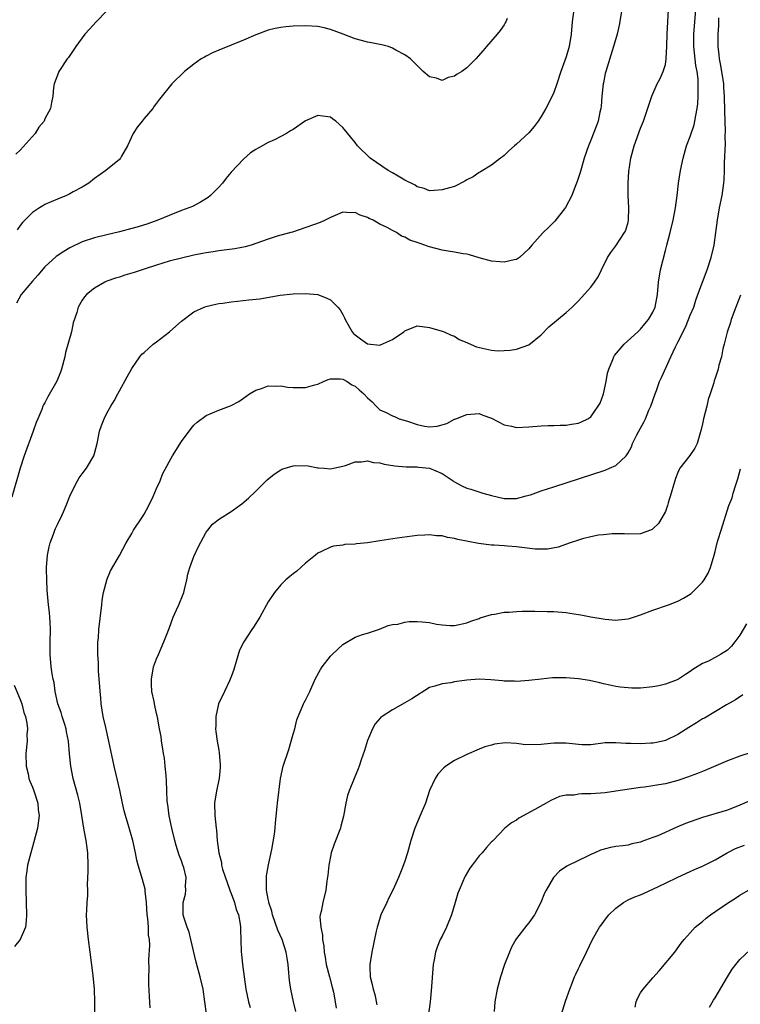
# Model space of a CAD drawing. Units: inches. Extents: x 2613000 to 2616000, y 1533000 to 1536000.
# Drawn here: x 2613549 to 2613665, y 1533309 to 1533467 of the extents above; entities that cross this region are included whole.
import ezdxf

# ---------------------------------------------------------------- set-up
doc = ezdxf.new("R2010")
doc.units = ezdxf.units.IN
doc.header["$MEASUREMENT"] = 0
doc.layers.add('LD26131533_2ft', color=9, linetype='Continuous')

msp = doc.modelspace()

# ---------------------------------------------------------------- linework, layer by layer
at = {"layer": 'LD26131533_2ft'}
for points, elevation in [([(2613646, 1533469), (2613645.56, 1533466.44), (2613645.21, 1533465), (2613644.66, 1533463), (2613643.41, 1533459), (2613643.32, 1533458.68), (2613643, 1533457.17), (2613642.97, 1533457), (2613642.76, 1533455), (2613642.64, 1533453.36), (2613642.59, 1533453), (2613642.45, 1533452.45), (2613642.16, 1533451), (2613641.86, 1533450.14), (2613641, 1533447.93), (2613640.59, 1533447), (2613639.92, 1533445), (2613639.46, 1533443.46), (2613639.28, 1533442.72), (2613638.77, 1533441.23), (2613638.44, 1533440.44), (2613637.9, 1533439), (2613636.92, 1533437.08), (2613635.17, 1533434.83), (2613634.17, 1533433.83), (2613633.29, 1533433), (2613631.5, 1533431), (2613631, 1533430.39), (2613629.49, 1533429), (2613629, 1533428.68), (2613628.61, 1533428.61), (2613627, 1533428.22), (2613626.3, 1533428.3), (2613625, 1533428.41), (2613623, 1533428.92), (2613621.44, 1533429.44), (2613621, 1533429.51), (2613620.43, 1533429.57), (2613619, 1533429.87), (2613618.01, 1533429.99), (2613617, 1533430.18), (2613615, 1533430.69), (2613614.76, 1533430.76), (2613614.23, 1533431), (2613613.29, 1533431.29), (2613613, 1533431.4), (2613611.8, 1533431.8), (2613611, 1533432.29), (2613610.45, 1533432.45), (2613609.65, 1533433), (2613609, 1533433.33), (2613608.17, 1533433.83), (2613607, 1533434.37), (2613605.91, 1533435), (2613605.28, 1533435.28), (2613605, 1533435.46), (2613603.82, 1533435.82), (2613603, 1533436.23), (2613602.2, 1533436.2), (2613601, 1533436.32), (2613599.76, 1533435.76), (2613599, 1533435.45), (2613598.16, 1533435), (2613597.38, 1533434.62), (2613592.92, 1533433.08), (2613592.64, 1533433), (2613590.42, 1533432.42), (2613589, 1533431.97), (2613587, 1533431.24), (2613586.26, 1533431), (2613585.28, 1533430.72), (2613585, 1533430.66), (2613583.59, 1533430.41), (2613581, 1533430.07), (2613580.1, 1533429.9), (2613579, 1533429.76), (2613578.38, 1533429.62), (2613577, 1533429.37), (2613575, 1533428.91), (2613573, 1533428.39), (2613571, 1533427.77), (2613569.15, 1533427.15), (2613567.4, 1533426.6), (2613567, 1533426.45), (2613565.87, 1533426.13), (2613565, 1533425.84), (2613564.35, 1533425.65), (2613563, 1533425.15), (2613562.65, 1533425), (2613561, 1533424.03), (2613559.69, 1533423), (2613559.36, 1533422.64), (2613559, 1533422.11), (2613558.34, 1533421), (2613558.14, 1533420.14), (2613557.54, 1533418.46), (2613557.26, 1533417), (2613556.33, 1533413.67), (2613556.18, 1533413), (2613555.66, 1533411), (2613555.5, 1533410.5), (2613554.94, 1533409.06), (2613553.49, 1533406.51), (2613553, 1533405.58), (2613552.79, 1533405.21), (2613552.68, 1533405), (2613552.48, 1533404.48), (2613551.83, 1533403), (2613551.59, 1533402.41), (2613551.11, 1533401), (2613549.65, 1533397), (2613548.99, 1533395), (2613547.64, 1533390.36)], 7884), ([(2613563, 1533468.74), (2613561.27, 1533467), (2613560.2, 1533465.8), (2613559.45, 1533465), (2613557.97, 1533463), (2613557, 1533461.57), (2613556.78, 1533461.22), (2613556.59, 1533461), (2613555.24, 1533459), (2613555.16, 1533458.84), (2613554.46, 1533457), (2613554.38, 1533456.38), (2613554.27, 1533455), (2613554.04, 1533453.96), (2613553.92, 1533453), (2613553, 1533451.36), (2613552.86, 1533451), (2613552, 1533450), (2613551.4, 1533449), (2613549, 1533446.32), (2613548.32, 1533445.68)], 7890), ([(2613638.25, 1533469), (2613637.97, 1533467), (2613637.81, 1533465), (2613637.49, 1533463), (2613637, 1533461.33), (2613636.13, 1533459), (2613635.5, 1533457), (2613635, 1533455.61), (2613634.74, 1533455), (2613633.71, 1533453), (2613633, 1533451.73), (2613632.5, 1533451), (2613631.86, 1533450.14), (2613631, 1533449.11), (2613629, 1533447.25), (2613628.69, 1533447), (2613627.79, 1533446.21), (2613627, 1533445.44), (2613626.75, 1533445.25), (2613626.4, 1533445), (2613625, 1533443.88), (2613623.21, 1533442.79), (2613623, 1533442.71), (2613622, 1533442), (2613621, 1533441.49), (2613620.7, 1533441.3), (2613619, 1533440.46), (2613618.21, 1533440.21), (2613617, 1533439.88), (2613615.77, 1533439.77), (2613615, 1533439.76), (2613614.11, 1533440.11), (2613613, 1533440.4), (2613612.68, 1533440.68), (2613611, 1533441.48), (2613609.92, 1533442.08), (2613609, 1533442.63), (2613608.34, 1533443), (2613605.42, 1533445), (2613603.4, 1533447), (2613603, 1533447.52), (2613601, 1533449.96), (2613599.86, 1533451), (2613599.37, 1533451.37), (2613599, 1533451.62), (2613597.8, 1533451.8), (2613597, 1533451.89), (2613595, 1533451.02), (2613593, 1533449.64), (2613592.59, 1533449.41), (2613591.94, 1533449), (2613591, 1533448.49), (2613589.99, 1533447.99), (2613589, 1533447.52), (2613587.36, 1533446.64), (2613587, 1533446.38), (2613586.15, 1533445.85), (2613585, 1533444.86), (2613583, 1533442.75), (2613582.21, 1533441.79), (2613581.62, 1533441), (2613581, 1533440.34), (2613579.7, 1533439), (2613579.31, 1533438.69), (2613578.09, 1533437.91), (2613576.76, 1533437.24), (2613576.2, 1533437), (2613575, 1533436.57), (2613573, 1533435.79), (2613571.2, 1533435), (2613569.58, 1533434.42), (2613568.04, 1533433.96), (2613567, 1533433.67), (2613565, 1533433.14), (2613563, 1533432.67), (2613561, 1533432.18), (2613559, 1533431.51), (2613557, 1533430.54), (2613556.02, 1533429.98), (2613554.82, 1533429.18), (2613553, 1533427.51), (2613551.86, 1533426.14), (2613551, 1533425.15), (2613549.19, 1533423), (2613548.39, 1533421.61)], 7886), ([(2613561, 1533304.91), (2613561.05, 1533309), (2613561, 1533311), (2613560.77, 1533313.23), (2613560.3, 1533317), (2613560.02, 1533319), (2613559.78, 1533321), (2613559.71, 1533323), (2613559.73, 1533323.73), (2613559.8, 1533325), (2613559.89, 1533326.11), (2613559.89, 1533327), (2613559.87, 1533327.87), (2613559.99, 1533330.01), (2613559.99, 1533331), (2613559.92, 1533333), (2613559.63, 1533335), (2613559.51, 1533335.51), (2613559.27, 1533337), (2613558.97, 1533339), (2613558.61, 1533341), (2613558.29, 1533342.29), (2613557.57, 1533345), (2613557.16, 1533347), (2613556.96, 1533348.96), (2613556.79, 1533351), (2613556.5, 1533352.5), (2613556.42, 1533353), (2613556.13, 1533353.87), (2613555.78, 1533355), (2613555.62, 1533355.62), (2613555.1, 1533357), (2613554.64, 1533359), (2613554.47, 1533360.47), (2613554.31, 1533361), (2613554.14, 1533361.86), (2613554.01, 1533363), (2613553.82, 1533365), (2613553.83, 1533366.17), (2613553.82, 1533367), (2613553.88, 1533369), (2613553.82, 1533370.18), (2613553.8, 1533371), (2613553.74, 1533371.74), (2613553.58, 1533373), (2613553.35, 1533375.35), (2613553.28, 1533377), (2613553.27, 1533378.73), (2613553.26, 1533379), (2613553.4, 1533381), (2613553.67, 1533382.33), (2613553.83, 1533383), (2613554.36, 1533384.36), (2613554.58, 1533385), (2613554.7, 1533385.3), (2613555, 1533385.93), (2613555.35, 1533386.65), (2613555.55, 1533387), (2613555.98, 1533387.98), (2613556.42, 1533389), (2613557, 1533390.53), (2613557.2, 1533391), (2613558.27, 1533393), (2613558.54, 1533393.46), (2613559, 1533394.1), (2613559.69, 1533395), (2613560.89, 1533397), (2613561, 1533397.37), (2613561.41, 1533399), (2613561.52, 1533399.52), (2613561.79, 1533401), (2613562.11, 1533401.89), (2613562.54, 1533403), (2613563, 1533403.88), (2613563.63, 1533405), (2613564.13, 1533405.87), (2613564.75, 1533407), (2613565, 1533407.49), (2613566.27, 1533409.73), (2613567, 1533411.12), (2613568.28, 1533413), (2613568.62, 1533413.38), (2613569, 1533413.7), (2613569.67, 1533414.33), (2613570.46, 1533415), (2613571, 1533415.39), (2613573.05, 1533417), (2613574.09, 1533417.91), (2613575, 1533418.75), (2613577, 1533420.23), (2613578.68, 1533421), (2613578.91, 1533421.09), (2613580.52, 1533421.48), (2613581, 1533421.57), (2613581.65, 1533421.65), (2613583, 1533421.85), (2613584.03, 1533421.97), (2613585.86, 1533422.14), (2613587.65, 1533422.35), (2613590.92, 1533422.92), (2613593, 1533423.16), (2613595, 1533423.2), (2613597, 1533423), (2613598.44, 1533422.44), (2613599, 1533422.17), (2613600.22, 1533421), (2613600.58, 1533420.58), (2613601, 1533419.79), (2613601.29, 1533419.29), (2613601.37, 1533419), (2613602.53, 1533417), (2613602.75, 1533416.75), (2613603, 1533416.51), (2613603.87, 1533415.87), (2613605, 1533415.05), (2613607, 1533414.86), (2613607.11, 1533414.89), (2613609, 1533415.79), (2613610.82, 1533417), (2613611, 1533417.17), (2613613, 1533417.95), (2613615, 1533417.73), (2613617, 1533417.13), (2613617.33, 1533417), (2613618.48, 1533416.48), (2613619, 1533416.29), (2613619.78, 1533415.78), (2613621, 1533415.3), (2613621.19, 1533415.19), (2613622.57, 1533414.57), (2613625, 1533414.06), (2613626.04, 1533413.96), (2613627, 1533414.01), (2613627.97, 1533414.03), (2613629, 1533414.23), (2613631, 1533414.9), (2613633, 1533416.52), (2613634.2, 1533417.8), (2613637, 1533420.14), (2613637.96, 1533421), (2613639, 1533422.02), (2613639.48, 1533422.52), (2613641, 1533424.21), (2613641.59, 1533425), (2613642.15, 1533425.85), (2613642.68, 1533427), (2613643.69, 1533429), (2613644.19, 1533429.81), (2613645, 1533430.89), (2613646.42, 1533433), (2613646.61, 1533433.39), (2613647, 1533434.71), (2613647.07, 1533435), (2613647.11, 1533437), (2613647.01, 1533439), (2613647, 1533441), (2613647.12, 1533442.88), (2613647.43, 1533445), (2613647.99, 1533447), (2613649, 1533449.85), (2613649.45, 1533451), (2613650.8, 1533455), (2613651.69, 1533457), (2613652.15, 1533457.85), (2613652.66, 1533459), (2613653, 1533460.13), (2613653.15, 1533461), (2613653.14, 1533461.14), (2613653.24, 1533463), (2613653.28, 1533465), (2613653.53, 1533469)], 7882), ([(2613569.98, 1533307.98), (2613569.86, 1533309.86), (2613569.77, 1533311.77), (2613569.77, 1533313), (2613569.82, 1533314.18), (2613569.77, 1533315.77), (2613569.88, 1533318.12), (2613569.83, 1533319), (2613569.71, 1533319.71), (2613569.68, 1533321), (2613569.58, 1533322.42), (2613569.5, 1533323), (2613569.37, 1533325), (2613569.16, 1533326.84), (2613569.14, 1533327.14), (2613568.71, 1533328.71), (2613568, 1533331), (2613567.79, 1533331.8), (2613567.57, 1533333), (2613567.15, 1533335), (2613566.43, 1533337.57), (2613566, 1533339), (2613565.79, 1533339.79), (2613565.52, 1533341), (2613565.09, 1533343.09), (2613564.72, 1533344.72), (2613564.16, 1533347), (2613563.31, 1533351), (2613562.79, 1533353.21), (2613562.38, 1533355), (2613562.07, 1533357), (2613562, 1533358), (2613561.9, 1533359), (2613561.83, 1533359.83), (2613561.76, 1533361), (2613561.65, 1533362.35), (2613561.62, 1533363), (2613561.64, 1533363.64), (2613561.54, 1533365), (2613561.51, 1533366.49), (2613561.55, 1533367), (2613561.62, 1533367.62), (2613561.69, 1533369), (2613562.19, 1533373), (2613562.24, 1533373.76), (2613562.46, 1533375), (2613562.95, 1533376.95), (2613562.96, 1533377.04), (2613563.54, 1533378.46), (2613565, 1533380.93), (2613566.07, 1533383), (2613567, 1533384.51), (2613567.26, 1533385), (2613568.59, 1533387), (2613569, 1533387.63), (2613569.75, 1533389), (2613570.46, 1533390.46), (2613571, 1533391.74), (2613571.57, 1533393), (2613571.97, 1533394.03), (2613573, 1533396.03), (2613573.55, 1533397), (2613575, 1533399.31), (2613576.56, 1533401.44), (2613577, 1533401.94), (2613577.54, 1533402.46), (2613579, 1533403.53), (2613581, 1533404.39), (2613582.72, 1533405), (2613583, 1533405.11), (2613584.23, 1533405.77), (2613585, 1533406.3), (2613585.4, 1533406.6), (2613585.99, 1533407), (2613587, 1533407.62), (2613587.88, 1533407.88), (2613589, 1533408.3), (2613590.23, 1533408.23), (2613591, 1533408.28), (2613592.1, 1533408.1), (2613593, 1533408.05), (2613595, 1533408.05), (2613596.48, 1533408.48), (2613597, 1533408.59), (2613597.88, 1533409), (2613598.67, 1533409.33), (2613599, 1533409.42), (2613600.56, 1533409.44), (2613601, 1533409.36), (2613601.69, 1533409), (2613602.46, 1533408.46), (2613603, 1533408.23), (2613603.66, 1533407.66), (2613604.39, 1533407), (2613605, 1533406.36), (2613605.72, 1533405.72), (2613606.36, 1533405), (2613607, 1533404.45), (2613608.01, 1533404.01), (2613609, 1533403.44), (2613609.33, 1533403.33), (2613610.08, 1533403), (2613611.41, 1533402.59), (2613613, 1533402.05), (2613614.2, 1533401.8), (2613615, 1533401.68), (2613616.22, 1533401.78), (2613617.78, 1533402.22), (2613619, 1533402.91), (2613619.07, 1533402.93), (2613619.21, 1533403), (2613621, 1533403.7), (2613623, 1533403.82), (2613623.56, 1533403.56), (2613625, 1533403.09), (2613627, 1533401.99), (2613628.2, 1533401.8), (2613629, 1533401.58), (2613631, 1533401.69), (2613633, 1533401.85), (2613634.12, 1533401.88), (2613635, 1533401.88), (2613636.04, 1533401.95), (2613637, 1533401.97), (2613637.87, 1533402.13), (2613639, 1533402.29), (2613639.5, 1533402.5), (2613640.51, 1533403), (2613641, 1533403.29), (2613642.17, 1533405), (2613642.47, 1533405.53), (2613643, 1533407.02), (2613643.46, 1533409), (2613643.67, 1533410.33), (2613643.88, 1533411), (2613644.55, 1533412.55), (2613644.68, 1533413), (2613644.79, 1533413.21), (2613646.38, 1533415), (2613648.55, 1533417), (2613648.77, 1533417.23), (2613649, 1533417.44), (2613649.69, 1533418.31), (2613650.28, 1533419), (2613651, 1533420.19), (2613651.35, 1533421), (2613651.73, 1533423), (2613651.88, 1533425), (2613652.19, 1533427), (2613653, 1533430.12), (2613653.25, 1533431), (2613653.79, 1533433), (2613654.28, 1533435), (2613654.65, 1533437), (2613654.91, 1533439), (2613655.14, 1533441), (2613655.46, 1533443), (2613655.87, 1533445), (2613656.43, 1533447), (2613657, 1533448.5), (2613657.63, 1533450.37), (2613657.77, 1533451), (2613657.91, 1533451.91), (2613658.15, 1533453), (2613658.23, 1533453.77), (2613658.31, 1533455), (2613658.26, 1533456.26), (2613658.29, 1533457), (2613658.26, 1533457.74), (2613658.11, 1533459), (2613657.93, 1533459.93), (2613657.59, 1533463), (2613657.61, 1533465), (2613657.77, 1533467), (2613657.89, 1533469)], 7880), ([(2613627.51, 1533467.51), (2613627.3, 1533467), (2613627.19, 1533466.81), (2613627, 1533466.51), (2613626.38, 1533465.62), (2613625.87, 1533465), (2613624.16, 1533463), (2613623.64, 1533462.36), (2613622.44, 1533461), (2613621, 1533459.56), (2613620.18, 1533459), (2613619.46, 1533458.54), (2613619, 1533458.21), (2613617.98, 1533458.02), (2613617, 1533457.54), (2613616.11, 1533457.89), (2613615, 1533458.12), (2613613.97, 1533459), (2613613.46, 1533459.46), (2613612.47, 1533460.47), (2613611.9, 1533461), (2613611, 1533461.68), (2613609.56, 1533462.44), (2613609, 1533462.77), (2613608.39, 1533463), (2613607.29, 1533463.29), (2613607, 1533463.33), (2613605.62, 1533463.62), (2613605, 1533463.71), (2613604, 1533464), (2613603, 1533464.24), (2613601.04, 1533465), (2613599, 1533465.75), (2613598, 1533466), (2613597, 1533466.23), (2613595, 1533466.36), (2613593, 1533466.3), (2613591.8, 1533466.2), (2613591, 1533466.1), (2613590.08, 1533465.92), (2613589, 1533465.65), (2613587, 1533464.9), (2613585, 1533464.04), (2613581, 1533462.44), (2613580.02, 1533461.98), (2613579, 1533461.48), (2613578.69, 1533461.31), (2613578.19, 1533461), (2613577, 1533460.17), (2613575.51, 1533459), (2613573.46, 1533457), (2613571.46, 1533454.54), (2613571, 1533453.88), (2613570.63, 1533453.37), (2613570.39, 1533453), (2613569, 1533451.4), (2613568.67, 1533451), (2613567.93, 1533450.07), (2613567.22, 1533449), (2613566.32, 1533447), (2613565.35, 1533445.35), (2613565.17, 1533445), (2613565, 1533444.82), (2613562.83, 1533443), (2613561, 1533441.74), (2613560.07, 1533441), (2613559, 1533440.33), (2613557.57, 1533439.57), (2613557, 1533439.24), (2613556.47, 1533439), (2613555, 1533438.42), (2613554.01, 1533437.99), (2613553, 1533437.53), (2613552.66, 1533437.34), (2613552.1, 1533437), (2613551, 1533436.24), (2613549.38, 1533434.62), (2613549, 1533434.14), (2613548.54, 1533433.46)], 7888), ([(2613579.04, 1533307.04), (2613578.79, 1533309), (2613578.5, 1533311), (2613578.02, 1533313), (2613577.37, 1533315.37), (2613576.54, 1533319), (2613576.23, 1533320.23), (2613575.92, 1533321), (2613575.4, 1533322.6), (2613575.3, 1533323), (2613575.3, 1533325), (2613575.65, 1533326.35), (2613575.72, 1533327), (2613575.67, 1533327.67), (2613575.75, 1533329), (2613575.36, 1533330.64), (2613575.25, 1533331), (2613575, 1533331.71), (2613574.64, 1533332.64), (2613574.16, 1533334.16), (2613573.93, 1533335), (2613573.44, 1533337), (2613573.04, 1533338.96), (2613572.79, 1533340.79), (2613572.74, 1533341), (2613572.7, 1533341.3), (2613572.63, 1533343), (2613572.61, 1533344.61), (2613572.52, 1533345.48), (2613572.4, 1533347), (2613572.25, 1533348.25), (2613572.13, 1533349), (2613571.93, 1533350.07), (2613571.81, 1533351), (2613571.75, 1533351.75), (2613571.48, 1533353), (2613571.13, 1533354.87), (2613571.1, 1533355.1), (2613571, 1533355.47), (2613570.66, 1533357), (2613570.59, 1533357.41), (2613570.25, 1533359), (2613570.18, 1533360.18), (2613570.17, 1533361), (2613570.52, 1533363), (2613571, 1533364.27), (2613571.29, 1533365), (2613572.17, 1533367), (2613573, 1533369.17), (2613573.65, 1533371), (2613574.18, 1533372.18), (2613574.56, 1533373), (2613575.29, 1533374.71), (2613575.37, 1533375), (2613575.48, 1533375.48), (2613575.87, 1533377), (2613576.05, 1533377.95), (2613576.33, 1533379), (2613577, 1533380.78), (2613577.7, 1533382.3), (2613579, 1533384.68), (2613579.23, 1533385), (2613580.02, 1533385.98), (2613581.14, 1533386.86), (2613583, 1533388.05), (2613584.35, 1533389), (2613584.72, 1533389.28), (2613585.79, 1533390.21), (2613587, 1533391.31), (2613588.84, 1533393.16), (2613589.92, 1533394.08), (2613591, 1533394.77), (2613591.16, 1533394.84), (2613593, 1533395.4), (2613593.43, 1533395.43), (2613595.41, 1533395.41), (2613597, 1533395.1), (2613597.1, 1533395.1), (2613598.02, 1533395), (2613599, 1533394.92), (2613599.5, 1533395), (2613601, 1533395.32), (2613601.45, 1533395.45), (2613603, 1533396.03), (2613604.02, 1533396.02), (2613605, 1533396.22), (2613605.93, 1533395.93), (2613607, 1533395.9), (2613607.68, 1533395.68), (2613609.42, 1533395.42), (2613611.24, 1533395.24), (2613613, 1533395.22), (2613613.19, 1533395.19), (2613615, 1533395.03), (2613617, 1533394.14), (2613618.78, 1533393), (2613618.9, 1533392.9), (2613620.18, 1533392.18), (2613621, 1533391.79), (2613621.62, 1533391.62), (2613623.57, 1533391), (2613625, 1533390.59), (2613627, 1533390.15), (2613627.88, 1533390.12), (2613629, 1533390.15), (2613630.56, 1533390.56), (2613631, 1533390.65), (2613631.27, 1533390.73), (2613633, 1533391.37), (2613635, 1533392.04), (2613643.28, 1533394.72), (2613643.97, 1533395), (2613645, 1533395.47), (2613646.68, 1533397), (2613647, 1533397.47), (2613647.53, 1533398.47), (2613647.72, 1533399), (2613648.42, 1533400.42), (2613648.72, 1533401), (2613649.55, 1533402.45), (2613649.8, 1533403), (2613650.36, 1533404.36), (2613650.65, 1533405), (2613651.34, 1533407), (2613651.56, 1533407.56), (2613652.07, 1533409), (2613652.35, 1533409.65), (2613653.86, 1533413), (2613654.61, 1533414.61), (2613655, 1533415.35), (2613656.22, 1533417.78), (2613656.75, 1533419), (2613657, 1533419.68), (2613657.56, 1533421), (2613657.9, 1533422.1), (2613658.25, 1533423), (2613659.71, 1533427), (2613660.38, 1533429), (2613660.86, 1533431), (2613661.15, 1533433), (2613661.38, 1533435), (2613661.73, 1533437), (2613662.15, 1533439), (2613662.44, 1533441), (2613662.48, 1533441.52), (2613662.53, 1533443), (2613662.55, 1533444.55), (2613662.58, 1533445), (2613662.62, 1533446.62), (2613662.67, 1533447), (2613662.65, 1533448.65), (2613662.71, 1533449.29), (2613662.58, 1533452.58), (2613662.6, 1533453), (2613662.55, 1533454.55), (2613662.55, 1533455), (2613662.43, 1533456.43), (2613662.4, 1533457), (2613661.96, 1533459.96), (2613661.75, 1533461), (2613661.68, 1533461.68), (2613661.51, 1533463), (2613661.51, 1533465), (2613661.61, 1533466.39), (2613661.64, 1533467.64)], 7878), ([(2613665.09, 1533422.91), (2613664.33, 1533421), (2613663.61, 1533419), (2613663.47, 1533418.53), (2613662.96, 1533416.96), (2613662.46, 1533415), (2613662.24, 1533414.24), (2613662.02, 1533413), (2613661.64, 1533411.64), (2613661.51, 1533411), (2613661, 1533409.51), (2613660.88, 1533409.12), (2613660.8, 1533408.8), (2613660.23, 1533407), (2613659.91, 1533406.09), (2613659.66, 1533405), (2613659.15, 1533403), (2613659, 1533402.19), (2613658.76, 1533401.24), (2613658.53, 1533400.52), (2613658.11, 1533399), (2613657.76, 1533398.24), (2613656.96, 1533397.04), (2613655.35, 1533395), (2613655.21, 1533394.79), (2613655, 1533394.33), (2613654.63, 1533393.37), (2613654.5, 1533393), (2613654.29, 1533392.29), (2613653.94, 1533391), (2613653.46, 1533389.46), (2613653.34, 1533389), (2613653, 1533388.05), (2613652.42, 1533387), (2613651.89, 1533386.11), (2613651, 1533385.23), (2613650.86, 1533385.14), (2613649, 1533384.46), (2613647, 1533384.36), (2613646.41, 1533384.41), (2613644.43, 1533384.43), (2613643, 1533384.3), (2613642.2, 1533384.2), (2613641, 1533383.96), (2613639.62, 1533383.62), (2613639, 1533383.43), (2613637.68, 1533383), (2613635.71, 1533382.29), (2613634.02, 1533381.98), (2613633, 1533381.97), (2613632.02, 1533381.98), (2613629, 1533382.32), (2613627.54, 1533382.46), (2613627, 1533382.48), (2613625.41, 1533382.59), (2613625, 1533382.6), (2613622.86, 1533382.86), (2613619.53, 1533383.53), (2613619, 1533383.69), (2613617.86, 1533383.86), (2613617, 1533384.09), (2613616.13, 1533384.13), (2613615, 1533384.26), (2613614.21, 1533384.21), (2613613, 1533384.17), (2613609.75, 1533383.75), (2613607, 1533383.31), (2613605, 1533382.97), (2613603.2, 1533382.8), (2613603, 1533382.77), (2613601.31, 1533382.69), (2613601, 1533382.63), (2613599.53, 1533382.47), (2613599, 1533382.29), (2613597.6, 1533381.6), (2613597, 1533381.34), (2613596.61, 1533381), (2613595, 1533379.72), (2613593.59, 1533378.41), (2613593, 1533378), (2613592.47, 1533377.53), (2613591.81, 1533377), (2613591, 1533376.19), (2613589.98, 1533375), (2613589, 1533373.49), (2613587.65, 1533371), (2613586.6, 1533369.4), (2613586.36, 1533369), (2613585.04, 1533367), (2613584.34, 1533365.66), (2613583.84, 1533363.84), (2613583.45, 1533362.55), (2613583, 1533361.37), (2613582.88, 1533361), (2613582.74, 1533360.74), (2613581.94, 1533359), (2613580.98, 1533357.02), (2613580.54, 1533355), (2613580.53, 1533353.47), (2613580.5, 1533353), (2613580.55, 1533352.55), (2613580.76, 1533351), (2613581, 1533349.57), (2613581.1, 1533349.1), (2613581.26, 1533347.26), (2613581.25, 1533347), (2613581.22, 1533346.78), (2613581.08, 1533345), (2613580.67, 1533343), (2613580.35, 1533341), (2613580.38, 1533339), (2613580.59, 1533337), (2613580.65, 1533336.65), (2613580.77, 1533335), (2613581, 1533333), (2613581.44, 1533331.44), (2613581.48, 1533331), (2613581.64, 1533330.36), (2613582.78, 1533327), (2613582.83, 1533326.83), (2613583, 1533326.44), (2613583.53, 1533325), (2613583.84, 1533323.84), (2613584.18, 1533323), (2613584.49, 1533321.51), (2613584.53, 1533321), (2613584.51, 1533320.51), (2613584.57, 1533319), (2613584.62, 1533317), (2613584.68, 1533316.68), (2613584.84, 1533315), (2613585.11, 1533313), (2613585.4, 1533311), (2613585.82, 1533309), (2613586.07, 1533308.07)], 7876), ([(2613593.43, 1533307.43), (2613593.04, 1533309), (2613592.64, 1533311), (2613592.43, 1533312.43), (2613592.37, 1533313), (2613592.33, 1533313.67), (2613592.2, 1533315), (2613592.02, 1533316.02), (2613591.89, 1533317), (2613591.21, 1533319), (2613590.55, 1533320.55), (2613589.7, 1533323), (2613589.59, 1533323.59), (2613589.11, 1533325), (2613589.1, 1533325.1), (2613589, 1533325.54), (2613588.72, 1533327), (2613588.73, 1533328.73), (2613588.7, 1533329), (2613588.73, 1533329.27), (2613589.04, 1533331.04), (2613589.56, 1533333.56), (2613589.99, 1533335.99), (2613590.11, 1533337), (2613590.15, 1533337.85), (2613590.45, 1533340.45), (2613590.49, 1533341), (2613590.97, 1533345), (2613591.42, 1533347), (2613591.61, 1533347.61), (2613592.07, 1533349), (2613592.32, 1533349.68), (2613592.71, 1533351), (2613593, 1533352.12), (2613593.26, 1533353), (2613593.58, 1533354.42), (2613593.81, 1533355), (2613594.48, 1533356.48), (2613594.66, 1533357), (2613594.77, 1533357.23), (2613595, 1533357.63), (2613595.67, 1533359), (2613596.57, 1533361), (2613597.42, 1533362.58), (2613597.69, 1533363), (2613599, 1533364.7), (2613599.29, 1533365), (2613601, 1533366.6), (2613603, 1533367.76), (2613604.18, 1533368.18), (2613605, 1533368.43), (2613606.93, 1533369.07), (2613608.34, 1533369.66), (2613609, 1533369.79), (2613609.88, 1533369.88), (2613611, 1533370.19), (2613611.72, 1533370.28), (2613613, 1533370.3), (2613613.78, 1533370.22), (2613615, 1533370.13), (2613616.11, 1533369.89), (2613617, 1533369.78), (2613618.33, 1533369.67), (2613619, 1533369.68), (2613621, 1533370.09), (2613621.62, 1533370.38), (2613623, 1533370.8), (2613623.13, 1533370.87), (2613625, 1533371.44), (2613625.47, 1533371.47), (2613627, 1533371.78), (2613627.82, 1533371.82), (2613629, 1533371.93), (2613629.94, 1533371.94), (2613631.94, 1533371.94), (2613633.92, 1533371.92), (2613635, 1533371.89), (2613637, 1533371.73), (2613637.62, 1533371.62), (2613639, 1533371.42), (2613639.35, 1533371.35), (2613641, 1533371.06), (2613643.31, 1533370.69), (2613645, 1533370.54), (2613645.45, 1533370.55), (2613647, 1533370.72), (2613647.23, 1533370.77), (2613649, 1533371.36), (2613651, 1533372.15), (2613653.5, 1533373), (2613655, 1533373.57), (2613655.93, 1533374.07), (2613657, 1533374.69), (2613657.17, 1533374.83), (2613659, 1533376.65), (2613659.23, 1533377), (2613659.91, 1533378.09), (2613660.25, 1533379), (2613660.86, 1533381), (2613661, 1533381.61), (2613661.36, 1533383), (2613661.53, 1533383.53), (2613661.97, 1533385), (2613663.25, 1533389), (2613663.74, 1533390.26), (2613663.94, 1533391), (2613664.35, 1533392.35), (2613664.7, 1533393.3), (2613665.11, 1533394.89)], 7874), ([(2613666.07, 1533369.93), (2613665, 1533368.12), (2613664.18, 1533367), (2613663.66, 1533366.34), (2613663, 1533365.68), (2613661.89, 1533365), (2613659.93, 1533363.93), (2613659, 1533363.51), (2613657.42, 1533362.58), (2613657, 1533362.22), (2613656.23, 1533361.77), (2613655.12, 1533361), (2613654.89, 1533360.89), (2613653, 1533360.2), (2613651.95, 1533359.95), (2613651, 1533359.74), (2613649, 1533359.57), (2613647.57, 1533359.57), (2613647, 1533359.6), (2613645.72, 1533359.72), (2613645, 1533359.82), (2613644.04, 1533360.04), (2613643, 1533360.26), (2613642.42, 1533360.42), (2613640.78, 1533360.78), (2613639, 1533361.06), (2613637, 1533361.21), (2613636.78, 1533361.22), (2613634.81, 1533361.19), (2613632.99, 1533361.01), (2613631, 1533360.77), (2613629, 1533360.64), (2613628.66, 1533360.66), (2613627, 1533360.69), (2613626.73, 1533360.73), (2613624.89, 1533360.89), (2613623, 1533361), (2613621, 1533360.84), (2613619, 1533360.55), (2613618.42, 1533360.42), (2613617, 1533360.27), (2613615.85, 1533359.85), (2613615, 1533359.67), (2613612.16, 1533357.84), (2613611, 1533357.16), (2613609, 1533356.07), (2613607.34, 1533355), (2613607.15, 1533354.85), (2613607, 1533354.65), (2613606.22, 1533353.78), (2613605.77, 1533353), (2613605, 1533351.12), (2613604.51, 1533349.49), (2613603.97, 1533347.97), (2613603.65, 1533347), (2613603.47, 1533346.53), (2613602.82, 1533345), (2613602.01, 1533343), (2613601.77, 1533342.23), (2613601.48, 1533341), (2613601.11, 1533338.89), (2613600.7, 1533337.3), (2613600.61, 1533337), (2613599.61, 1533334.39), (2613599.14, 1533333), (2613599, 1533332.4), (2613598.73, 1533331), (2613598.58, 1533329.42), (2613598.42, 1533328.42), (2613598.28, 1533327), (2613597.79, 1533325), (2613597.53, 1533323.53), (2613597.38, 1533323), (2613597.32, 1533322.68), (2613597.45, 1533321), (2613597.74, 1533319.74), (2613597.75, 1533319), (2613597.94, 1533317.94), (2613598.01, 1533317), (2613598.16, 1533316.16), (2613598.35, 1533315), (2613598.86, 1533313), (2613599.31, 1533311.32), (2613599.49, 1533310.51), (2613599.79, 1533309), (2613599.96, 1533307.96)], 7872), ([(2613548.05, 1533360.05), (2613549, 1533357.73), (2613549.26, 1533357), (2613549.61, 1533355.61), (2613549.84, 1533355), (2613550.09, 1533353.91), (2613550.17, 1533353), (2613550.1, 1533352.1), (2613550.14, 1533351), (2613549.93, 1533349), (2613549.95, 1533347), (2613550.27, 1533345.73), (2613550.42, 1533345), (2613550.56, 1533344.56), (2613551, 1533343.61), (2613551.22, 1533343), (2613551.83, 1533341), (2613551.92, 1533339.92), (2613552.05, 1533339), (2613551.78, 1533337), (2613551.23, 1533334.77), (2613551, 1533333.97), (2613550.7, 1533333), (2613550.17, 1533331), (2613550.08, 1533330.08), (2613549.92, 1533329), (2613549.93, 1533327.93), (2613549.9, 1533327), (2613550.04, 1533323), (2613549.97, 1533322.03), (2613549.84, 1533321), (2613548.98, 1533319), (2613548.09, 1533317.91)], 7884), ([(2613665.51, 1533358.49), (2613664.32, 1533357.68), (2613662.84, 1533356.84), (2613659.28, 1533354.72), (2613659, 1533354.58), (2613658.03, 1533353.97), (2613656.79, 1533353.21), (2613655, 1533352.07), (2613653, 1533351.1), (2613652.58, 1533351), (2613651.28, 1533350.72), (2613651, 1533350.67), (2613650.67, 1533350.67), (2613649, 1533350.58), (2613647.36, 1533350.64), (2613646.64, 1533350.64), (2613645, 1533350.76), (2613643.28, 1533350.72), (2613641, 1533350.43), (2613639.58, 1533350.42), (2613639, 1533350.45), (2613638.52, 1533350.52), (2613637, 1533350.68), (2613635, 1533350.7), (2613633.47, 1533350.53), (2613633, 1533350.49), (2613630.43, 1533350.43), (2613629, 1533350.62), (2613627.25, 1533350.75), (2613625.47, 1533350.53), (2613625, 1533350.38), (2613623.92, 1533350.08), (2613623, 1533349.69), (2613621, 1533348.88), (2613619, 1533347.9), (2613617.62, 1533347), (2613617.27, 1533346.73), (2613616.31, 1533345.69), (2613615.9, 1533345), (2613615, 1533343.06), (2613614.31, 1533341), (2613613.47, 1533339), (2613612.6, 1533337), (2613611.98, 1533335), (2613611.43, 1533333), (2613611, 1533331.67), (2613610.63, 1533330.63), (2613609.97, 1533329), (2613609.11, 1533327.11), (2613608.35, 1533325.65), (2613608.08, 1533325), (2613607.16, 1533323), (2613606.66, 1533321.34), (2613606.53, 1533321), (2613606.38, 1533320.38), (2613605.67, 1533317), (2613605.38, 1533315), (2613605.38, 1533314.62), (2613605.44, 1533313), (2613605.75, 1533311.75), (2613605.88, 1533311), (2613606.15, 1533310.15), (2613606.49, 1533308.49)], 7870), ([(2613666.83, 1533349.17), (2613665, 1533348.58), (2613663, 1533347.82), (2613659.63, 1533346.37), (2613659, 1533346.14), (2613658.2, 1533345.8), (2613657, 1533345.38), (2613656.74, 1533345.26), (2613655, 1533344.67), (2613653, 1533344.13), (2613651.95, 1533343.95), (2613651, 1533343.8), (2613649.61, 1533343.61), (2613649, 1533343.55), (2613645, 1533342.92), (2613643.31, 1533342.69), (2613641, 1533342.49), (2613639.51, 1533342.49), (2613639, 1533342.44), (2613638.32, 1533342.32), (2613637, 1533342.31), (2613635.93, 1533342.07), (2613634.56, 1533341.44), (2613633.81, 1533341), (2613631.98, 1533339.98), (2613629.4, 1533338.6), (2613629, 1533338.29), (2613628.18, 1533337.82), (2613627.13, 1533337), (2613625.23, 1533335), (2613625.11, 1533334.89), (2613625, 1533334.76), (2613624.15, 1533333.85), (2613623.46, 1533333), (2613623, 1533332.52), (2613621.88, 1533331), (2613621.49, 1533330.51), (2613620.75, 1533329.25), (2613620.63, 1533329), (2613620.36, 1533328.36), (2613619.74, 1533327), (2613619.53, 1533326.47), (2613619.12, 1533325), (2613618.53, 1533323), (2613617.71, 1533321), (2613617, 1533319.56), (2613616.69, 1533319), (2613616.2, 1533317.8), (2613615.93, 1533317), (2613615.72, 1533315.72), (2613615.59, 1533315), (2613615.25, 1533310.75), (2613615.08, 1533309), (2613614.83, 1533307)], 7868), ([(2613666.62, 1533341.38), (2613665, 1533340.66), (2613663, 1533339.89), (2613659, 1533338.71), (2613657, 1533338.02), (2613656.27, 1533337.73), (2613654.86, 1533337.14), (2613651.76, 1533335.76), (2613651, 1533335.46), (2613649.19, 1533334.81), (2613649, 1533334.72), (2613647.57, 1533334.43), (2613647, 1533334.26), (2613646.13, 1533334.13), (2613645, 1533334), (2613644.13, 1533333.87), (2613642.56, 1533333.44), (2613641.62, 1533333), (2613641, 1533332.73), (2613640.45, 1533332.45), (2613639, 1533331.77), (2613637.14, 1533330.86), (2613635.95, 1533330.05), (2613634.98, 1533329.02), (2613633.76, 1533327), (2613633.5, 1533326.5), (2613632.93, 1533325), (2613631.88, 1533323), (2613631, 1533321.73), (2613630.66, 1533321.34), (2613629, 1533319.19), (2613628.87, 1533319), (2613628.19, 1533317.81), (2613627.85, 1533317), (2613627.08, 1533315), (2613626.44, 1533313), (2613625.87, 1533311), (2613625.53, 1533309), (2613625.41, 1533307.41)], 7866), ([(2613636.25, 1533307), (2613636.91, 1533309.09), (2613637.59, 1533311), (2613637.98, 1533311.98), (2613638.35, 1533313), (2613638.55, 1533313.45), (2613639, 1533314.35), (2613639.2, 1533314.8), (2613640.31, 1533317), (2613641.25, 1533319), (2613642.38, 1533321), (2613642.64, 1533321.36), (2613643.49, 1533322.51), (2613643.89, 1533323), (2613645, 1533324.08), (2613646.23, 1533325), (2613647, 1533325.4), (2613648.09, 1533325.91), (2613649, 1533326.25), (2613651, 1533327.12), (2613653, 1533328.09), (2613655, 1533329.09), (2613657, 1533330), (2613657.68, 1533330.32), (2613659, 1533330.83), (2613661, 1533331.87), (2613662.94, 1533333), (2613664.32, 1533333.68), (2613665.75, 1533334.25)], 7864), ([(2613648.13, 1533308.13), (2613648.3, 1533309), (2613648.5, 1533309.5), (2613649, 1533310.4), (2613649.41, 1533311), (2613651, 1533312.84), (2613652.01, 1533313.99), (2613654.5, 1533317), (2613655.56, 1533318.44), (2613656.01, 1533319), (2613657, 1533320.08), (2613657.78, 1533321), (2613659, 1533321.95), (2613659.56, 1533322.44), (2613660.26, 1533323), (2613663, 1533324.86), (2613664.32, 1533325.68), (2613665, 1533326.16), (2613666.39, 1533327)], 7862), ([(2613660.09, 1533308.09), (2613660.76, 1533309.24), (2613661, 1533309.6), (2613663, 1533313), (2613663.76, 1533314.24), (2613664.35, 1533315), (2613665, 1533315.81), (2613666.64, 1533317.36)], 7860)]:
    msp.add_lwpolyline(points, dxfattribs=dict(at, elevation=elevation))

doc.saveas('drawing.dxf')
